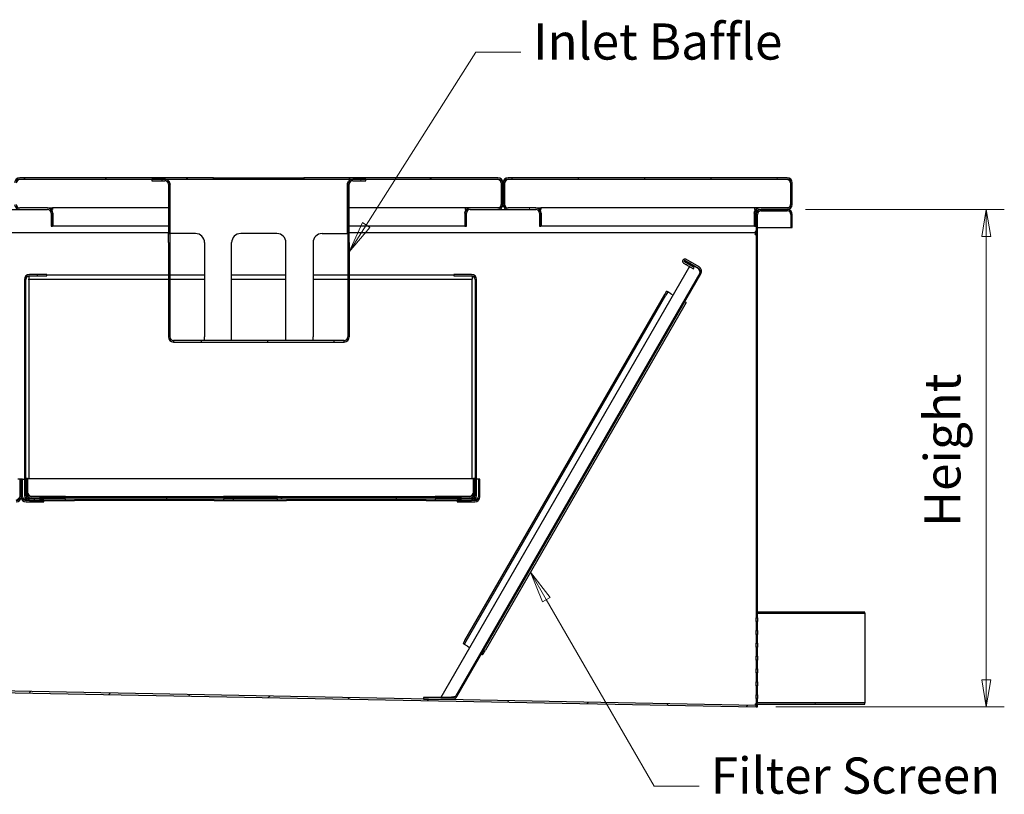
# Model space of a CAD drawing. Units: millimetres. Extents: x 12 to 151, y 5 to 184.
# Drawn here: x 39 to 94, y 48 to 90 of the extents above; entities that cross this region are included whole.
import ezdxf

# ---------------------------------------------------------------- set-up
doc = ezdxf.new("R2010")
doc.units = ezdxf.units.MM
for name, color, linetype, lineweight in [('Dimensions(DATA)', 7, 'Continuous', 18), ('Hatch', 179, 'Continuous', 9), ('Symbols(ISO)', 7, 'Continuous', 25), ('Visible Edges(DATA)', 7, 'Continuous', 25)]:
    doc.layers.add(name, color=color, linetype=linetype, lineweight=lineweight)
doc.styles.add('DATA layout', font='ARIAL.TTF')
pattern_1 = [(135.0002, (0, 0), (-2.24506, -2.24507), [])]
pattern_2 = [(120.0002, (0, 0), (-2.74963, -1.58751), [])]
pattern_3 = [(30, (0, 0), (-1.5875, 2.74963), [])]
pattern_4 = [(60, (0, 0), (-2.74963, 1.5875), [])]

# ---------------------------------------------------------------- blocks, each defined once
blk = doc.blocks.new('Leader Text5')
at = {"layer": 'Symbols(ISO)', "color": 7, "linetype": 'Continuous', "lineweight": 18}
for p, q in [((58.42, 79.132), (64.478, 88.687)), ((64.478, 88.687), (66.978, 88.687)), ((58.208, 79.266), (57.482, 77.655)), ((58.42, 79.132), (57.482, 77.655)), ((57.482, 77.655), (58.631, 78.999)), ((58.631, 78.999), (58.208, 79.266))]:
    blk.add_line(p, q, dxfattribs=at)
at = {"layer": 'Symbols(ISO)', "color": 7, "linetype": 'Continuous', "lineweight": 18, "flags": 128}
blk.add_lwpolyline([(58.208, 79.266), (57.482, 77.655)], dxfattribs=at)
at = {"layer": 'Symbols(ISO)', "color": 7}
blk.add_solid([(58.208, 79.266), (57.482, 77.655), (58.631, 78.999), (58.208, 79.266)], dxfattribs=at)
at = {"layer": 'Symbols(ISO)', "color": 250, "insert": (67.651, 87.654), "char_height": 2, "attachment_point": 7, "style": 'DATA layout'}
blk.add_mtext('Inlet Baffle', dxfattribs=at)
blk = doc.blocks.new('Leader Text6')
at = {"layer": 'Symbols(ISO)', "color": 7, "linetype": 'Continuous', "lineweight": 18}
for p, q in [((68.377, 58.421), (67.502, 59.937)), ((68.593, 58.546), (67.502, 59.937)), ((67.502, 59.937), (68.16, 58.296)), ((68.16, 58.296), (68.593, 58.546)), ((68.377, 58.421), (74.335, 48.1)), ((74.335, 48.1), (76.835, 48.1))]:
    blk.add_line(p, q, dxfattribs=at)
at = {"layer": 'Symbols(ISO)', "color": 7, "linetype": 'Continuous', "lineweight": 18, "flags": 128}
blk.add_lwpolyline([(68.593, 58.546), (67.502, 59.937)], dxfattribs=at)
at = {"layer": 'Symbols(ISO)', "color": 7}
blk.add_solid([(68.593, 58.546), (67.502, 59.937), (68.16, 58.296), (68.593, 58.546)], dxfattribs=at)
at = {"layer": 'Symbols(ISO)', "color": 250, "insert": (77.475, 47.066), "char_height": 2, "attachment_point": 7, "style": 'DATA layout'}
blk.add_mtext('Filter Screen', dxfattribs=at)

msp = doc.modelspace()

# ---------------------------------------------------------------- hatches: boundary and pattern name
at = {"layer": 'Hatch'}
h = msp.add_hatch(dxfattribs=at)
h.set_pattern_fill('ANSI31', color=256, scale=25.4, angle=90.0002, style=0)
h.set_pattern_definition(pattern_1)
edge = h.paths.add_edge_path()
edge.add_line((49.982, 81.664), (49.982, 81.744))
edge.add_line((49.982, 81.744), (39.262, 81.744))
edge.add_ellipse((39.262, 81.464), major_axis=(0, 0.28), ratio=1, start_angle=0, end_angle=90)
edge.add_line((38.982, 81.464), (38.982, 80.274))
edge.add_ellipse((39.262, 80.274), major_axis=(-0.28, 0), ratio=1, start_angle=0, end_angle=90)
edge.add_line((39.262, 79.994), (40.802, 79.994))
edge.add_ellipse((40.802, 79.794), major_axis=(0, 0.2), ratio=1, start_angle=270, end_angle=360, ccw=False)
edge.add_line((41.002, 79.794), (41.002, 79.074))
edge.add_line((41.002, 79.074), (41.082, 79.074))
edge.add_line((41.082, 79.074), (41.082, 79.794))
edge.add_ellipse((40.802, 79.794), major_axis=(0.28, 0), ratio=1, start_angle=0, end_angle=90)
edge.add_line((40.802, 80.074), (39.262, 80.074))
edge.add_ellipse((39.262, 80.274), major_axis=(0, -0.2), ratio=1, start_angle=270, end_angle=360, ccw=False)
edge.add_line((39.062, 80.274), (39.062, 81.464))
edge.add_ellipse((39.262, 81.464), major_axis=(-0.2, 0), ratio=1, start_angle=270, end_angle=360, ccw=False)
edge.add_line((39.262, 81.664), (46.562, 81.664))
edge.add_line((46.562, 81.664), (47.282, 81.664))
edge.add_line((47.282, 81.664), (49.982, 81.664))
edge = h.paths.add_edge_path()
edge.add_line((54.982, 81.744), (54.982, 81.664))
edge.add_line((54.982, 81.664), (57.682, 81.664))
edge.add_line((57.682, 81.664), (58.402, 81.664))
edge.add_line((58.402, 81.664), (65.702, 81.664))
edge.add_ellipse((65.702, 81.464), major_axis=(0, 0.2), ratio=1, start_angle=270, end_angle=360, ccw=False)
edge.add_line((65.902, 81.464), (65.902, 80.274))
edge.add_ellipse((65.702, 80.274), major_axis=(0.2, 0), ratio=1, start_angle=270, end_angle=360, ccw=False)
edge.add_line((65.702, 80.074), (64.162, 80.074))
edge.add_ellipse((64.162, 79.794), major_axis=(0, 0.28), ratio=1, start_angle=0, end_angle=90)
edge.add_line((63.882, 79.794), (63.882, 79.074))
edge.add_line((63.882, 79.074), (63.962, 79.074))
edge.add_line((63.962, 79.074), (63.962, 79.794))
edge.add_ellipse((64.162, 79.794), major_axis=(-0.2, 0), ratio=1, start_angle=270, end_angle=360, ccw=False)
edge.add_line((64.162, 79.994), (65.702, 79.994))
edge.add_ellipse((65.702, 80.274), major_axis=(0, -0.28), ratio=1, start_angle=0, end_angle=90)
edge.add_line((65.982, 80.274), (65.982, 81.464))
edge.add_ellipse((65.702, 81.464), major_axis=(0.28, 0), ratio=1, start_angle=0, end_angle=90)
edge.add_line((65.702, 81.744), (54.982, 81.744))
h = msp.add_hatch(dxfattribs=at)
h.set_pattern_fill('ANSI31', color=256, scale=25.4, angle=15, style=0)
h.set_pattern_definition(pattern_4)
edge = h.paths.add_edge_path()
edge.add_line((58.402, 81.584), (58.402, 81.664))
edge.add_line((58.402, 81.664), (57.682, 81.664))
edge.add_ellipse((57.682, 81.384), major_axis=(0, 0.28), ratio=1, start_angle=0, end_angle=90)
edge.add_line((57.402, 81.384), (57.402, 78.664))
edge.add_line((57.402, 78.664), (57.482, 78.664))
edge.add_line((57.482, 78.664), (57.482, 81.384))
edge.add_ellipse((57.682, 81.384), major_axis=(-0.2, 0), ratio=1, start_angle=270, end_angle=360, ccw=False)
edge.add_line((57.682, 81.584), (58.402, 81.584))
h.paths.add_polyline_path([(57.202, 72.664), (57.202, 72.744), (47.762, 72.744), (47.762, 72.664)])
edge = h.paths.add_edge_path()
edge.add_line((46.562, 81.664), (46.562, 81.584))
edge.add_line((46.562, 81.584), (47.282, 81.584))
edge.add_ellipse((47.282, 81.384), major_axis=(0, 0.2), ratio=1, start_angle=270, end_angle=360, ccw=False)
edge.add_line((47.482, 81.384), (47.482, 78.664))
edge.add_line((47.482, 78.664), (47.562, 78.664))
edge.add_line((47.562, 78.664), (47.562, 81.384))
edge.add_ellipse((47.282, 81.384), major_axis=(0.28, 0), ratio=1, start_angle=0, end_angle=90)
edge.add_line((47.282, 81.664), (46.562, 81.664))
h = msp.add_hatch(dxfattribs=at)
h.set_pattern_fill('ANSI31', color=256, scale=25.4, angle=75.0002, style=0)
h.set_pattern_definition(pattern_2)
edge = h.paths.add_edge_path()
edge.add_line((79.882, 79.794), (79.882, 79.074))
edge.add_line((79.882, 79.074), (79.962, 79.074))
edge.add_line((79.962, 79.074), (79.962, 79.794))
edge.add_ellipse((80.162, 79.794), major_axis=(-0.2, 0), ratio=1, start_angle=270, end_angle=360, ccw=False)
edge.add_line((80.162, 79.994), (80.262, 79.994))
edge.add_line((80.262, 79.994), (81.702, 79.994))
edge.add_ellipse((81.702, 80.274), major_axis=(0, -0.28), ratio=1, start_angle=0, end_angle=90)
edge.add_line((81.982, 80.274), (81.982, 81.464))
edge.add_ellipse((81.702, 81.464), major_axis=(0.28, 0), ratio=1, start_angle=0, end_angle=90)
edge.add_line((81.702, 81.744), (66.262, 81.744))
edge.add_ellipse((66.262, 81.464), major_axis=(0, 0.28), ratio=1, start_angle=0, end_angle=90)
edge.add_line((65.982, 81.464), (65.982, 80.274))
edge.add_ellipse((66.262, 80.274), major_axis=(-0.28, 0), ratio=1, start_angle=0, end_angle=90)
edge.add_line((66.262, 79.994), (67.802, 79.994))
edge.add_ellipse((67.802, 79.794), major_axis=(0, 0.2), ratio=1, start_angle=270, end_angle=360, ccw=False)
edge.add_line((68.002, 79.794), (68.002, 79.074))
edge.add_line((68.002, 79.074), (68.082, 79.074))
edge.add_line((68.082, 79.074), (68.082, 79.794))
edge.add_ellipse((67.802, 79.794), major_axis=(0.28, 0), ratio=1, start_angle=0, end_angle=90)
edge.add_line((67.802, 80.074), (66.262, 80.074))
edge.add_ellipse((66.262, 80.274), major_axis=(0, -0.2), ratio=1, start_angle=270, end_angle=360, ccw=False)
edge.add_line((66.062, 80.274), (66.062, 81.464))
edge.add_ellipse((66.262, 81.464), major_axis=(-0.2, 0), ratio=1, start_angle=270, end_angle=360, ccw=False)
edge.add_line((66.262, 81.664), (81.702, 81.664))
edge.add_ellipse((81.702, 81.464), major_axis=(0, 0.2), ratio=1, start_angle=270, end_angle=360, ccw=False)
edge.add_line((81.902, 81.464), (81.902, 80.274))
edge.add_ellipse((81.702, 80.274), major_axis=(0.2, 0), ratio=1, start_angle=270, end_angle=360, ccw=False)
edge.add_line((81.702, 80.074), (80.162, 80.074))
edge.add_ellipse((80.162, 79.794), major_axis=(0, 0.28), ratio=1, start_angle=0, end_angle=90)
h = msp.add_hatch(dxfattribs=at)
h.set_pattern_fill('ANSI31', color=256, scale=25.4, angle=90.0002, style=0)
h.set_pattern_definition(pattern_1)
h.paths.add_polyline_path([(80.062, 52.644), (79.982, 52.644), (79.982, 52.574), (79.982, 52.494), (80.062, 52.494)])
edge = h.paths.add_edge_path()
edge.add_line((81.982, 78.994), (81.982, 79.714))
edge.add_ellipse((81.702, 79.714), major_axis=(0.28, 0), ratio=1, start_angle=0, end_angle=90)
edge.add_line((81.702, 79.994), (80.262, 79.994))
edge.add_ellipse((80.262, 79.714), major_axis=(0, 0.28), ratio=1, start_angle=0, end_angle=90)
edge.add_line((79.982, 79.714), (79.982, 57.724))
edge.add_line((79.982, 57.724), (80.062, 57.724))
edge.add_line((80.062, 57.724), (80.062, 79.714))
edge.add_ellipse((80.262, 79.714), major_axis=(-0.2, 0), ratio=1, start_angle=270, end_angle=360, ccw=False)
edge.add_line((80.262, 79.914), (81.702, 79.914))
edge.add_ellipse((81.702, 79.714), major_axis=(0, 0.2), ratio=1, start_angle=270, end_angle=360, ccw=False)
edge.add_line((81.902, 79.714), (81.902, 78.994))
edge.add_line((81.902, 78.994), (81.982, 78.994))
h = msp.add_hatch(dxfattribs=at)
h.set_pattern_fill('ANSI31', color=256, scale=25.4, angle=-15, style=0)
h.set_pattern_definition(pattern_3)
edge = h.paths.add_edge_path()
edge.add_ellipse((63.198, 53.203), major_axis=(0.173, -0.1), ratio=1, start_angle=300, end_angle=360)
edge.add_line((63.371, 53.103), (76.862, 76.47))
edge.add_ellipse((76.689, 76.57), major_axis=(0.1, 0.173), ratio=1, start_angle=270, end_angle=360)
edge.add_line((76.789, 76.743), (76.053, 77.168))
edge.add_ellipse((76.033, 77.134), major_axis=(-0.02, -0.0346), ratio=1, start_angle=180, end_angle=360)
edge.add_line((76.013, 77.099), (76.559, 76.784))
edge.add_line((76.559, 76.784), (76.519, 76.715))
edge.add_line((76.519, 76.715), (75.973, 77.03))
edge.add_ellipse((76.033, 77.134), major_axis=(0.06, 0.104), ratio=1, start_angle=0, end_angle=180, ccw=False)
edge.add_line((76.093, 77.238), (76.829, 76.813))
edge.add_ellipse((76.689, 76.57), major_axis=(0.242, -0.14), ratio=1, start_angle=0, end_angle=90, ccw=False)
edge.add_line((76.932, 76.43), (63.44, 53.063))
edge.add_ellipse((63.198, 53.203), major_axis=(0, -0.28), ratio=1, start_angle=0, end_angle=60, ccw=False)
edge.add_line((63.198, 52.923), (61.592, 52.923))
edge.add_line((61.592, 52.923), (61.592, 53.003))
edge.add_line((61.592, 53.003), (63.198, 53.003))
h = msp.add_hatch(dxfattribs=at)
h.set_pattern_fill('ANSI31', color=256, scale=25.4, angle=75.0002, style=0)
h.set_pattern_definition(pattern_2)
edge = h.paths.add_edge_path()
edge.add_line((41.802, 63.904), (41.802, 63.984))
edge.add_line((41.802, 63.984), (40.352, 63.984))
edge.add_line((40.352, 63.984), (39.802, 63.984))
edge.add_ellipse((39.802, 64.184), major_axis=(0, -0.2), ratio=1, start_angle=270, end_angle=360, ccw=False)
edge.add_line((39.602, 64.184), (39.602, 76.124))
edge.add_ellipse((39.802, 76.124), major_axis=(-0.2, 0), ratio=1, start_angle=270, end_angle=360, ccw=False)
edge.add_line((39.802, 76.324), (40.772, 76.324))
edge.add_line((40.772, 76.324), (40.772, 76.404))
edge.add_line((40.772, 76.404), (39.802, 76.404))
edge.add_ellipse((39.802, 76.124), major_axis=(0, 0.28), ratio=1, start_angle=0, end_angle=90)
edge.add_line((39.522, 76.124), (39.522, 64.184))
edge.add_ellipse((39.802, 64.184), major_axis=(-0.28, 0), ratio=1, start_angle=0, end_angle=90)
edge.add_line((39.802, 63.904), (40.592, 63.904))
edge.add_line((40.592, 63.904), (41.802, 63.904))
h.paths.add_polyline_path([(53.522, 63.904), (53.522, 63.984), (50.522, 63.984), (50.522, 63.904)])
edge = h.paths.add_edge_path()
edge.add_line((62.242, 63.984), (62.242, 63.904))
edge.add_line((62.242, 63.904), (63.452, 63.904))
edge.add_line((63.452, 63.904), (64.242, 63.904))
edge.add_ellipse((64.242, 64.184), major_axis=(0, -0.28), ratio=1, start_angle=0, end_angle=90)
edge.add_line((64.522, 64.184), (64.522, 76.124))
edge.add_ellipse((64.242, 76.124), major_axis=(0.28, 0), ratio=1, start_angle=0, end_angle=90)
edge.add_line((64.242, 76.404), (63.272, 76.404))
edge.add_line((63.272, 76.404), (63.272, 76.324))
edge.add_line((63.272, 76.324), (64.242, 76.324))
edge.add_ellipse((64.242, 76.124), major_axis=(0, 0.2), ratio=1, start_angle=270, end_angle=360, ccw=False)
edge.add_line((64.442, 76.124), (64.442, 64.184))
edge.add_ellipse((64.242, 64.184), major_axis=(0.2, 0), ratio=1, start_angle=270, end_angle=360, ccw=False)
edge.add_line((64.242, 63.984), (63.692, 63.984))
edge.add_line((63.692, 63.984), (62.242, 63.984))
h = msp.add_hatch(dxfattribs=at)
h.set_pattern_fill('ANSI31', color=256, scale=25.4, angle=90.0002, style=0)
h.set_pattern_definition(pattern_1)
edge = h.paths.add_edge_path()
edge.add_ellipse((39.062, 64.104), major_axis=(0, -0.28), ratio=1, start_angle=0, end_angle=90)
edge.add_line((39.342, 64.104), (39.342, 65.074))
edge.add_line((39.342, 65.074), (39.262, 65.074))
edge.add_line((39.262, 65.074), (39.262, 64.104))
edge.add_ellipse((39.062, 64.104), major_axis=(0.2, 0), ratio=1, start_angle=270, end_angle=360, ccw=False)
edge.add_line((39.062, 63.904), (38.882, 63.904))
edge.add_line((38.882, 63.904), (38.092, 63.904))
edge.add_line((38.092, 63.904), (38.092, 63.824))
edge.add_line((38.092, 63.824), (39.062, 63.824))
h = msp.add_hatch(dxfattribs=at)
h.set_pattern_fill('ANSI31', color=256, scale=25.4, angle=15, style=0)
h.set_pattern_definition(pattern_4)
edge = h.paths.add_edge_path()
edge.add_ellipse((39.622, 64.104), major_axis=(-0.28, 0), ratio=1, start_angle=0, end_angle=90)
edge.add_line((39.622, 63.824), (40.592, 63.824))
edge.add_line((40.592, 63.824), (40.592, 63.904))
edge.add_line((40.592, 63.904), (39.802, 63.904))
edge.add_line((39.802, 63.904), (39.622, 63.904))
edge.add_ellipse((39.622, 64.104), major_axis=(0, -0.2), ratio=1, start_angle=270, end_angle=360, ccw=False)
edge.add_line((39.422, 64.104), (39.422, 65.074))
edge.add_line((39.422, 65.074), (39.342, 65.074))
edge.add_line((39.342, 65.074), (39.342, 64.104))
h = msp.add_hatch(dxfattribs=at)
h.set_pattern_fill('ANSI31', color=256, scale=25.4, angle=105.0002, style=0)
h.set_pattern_definition([(150.0002, (0, 0), (-1.58749, -2.74964), [])])
h.paths.add_polyline_path([(50.522, 64.124), (50.522, 64.064), (50.522, 64.044), (53.522, 64.044), (53.522, 64.064), (53.522, 64.124)])
edge = h.paths.add_edge_path()
edge.add_line((39.615, 65.124), (39.615, 64.324))
edge.add_ellipse((39.895, 64.324), major_axis=(-0.28, 0), ratio=1, start_angle=0, end_angle=90)
edge.add_line((39.895, 64.044), (40.352, 64.044))
edge.add_line((40.352, 64.044), (41.802, 64.044))
edge.add_line((41.802, 64.044), (41.802, 64.064))
edge.add_line((41.802, 64.064), (41.802, 64.124))
edge.add_line((41.802, 64.124), (39.895, 64.124))
edge.add_ellipse((39.895, 64.324), major_axis=(0, -0.2), ratio=1, start_angle=270, end_angle=360, ccw=False)
edge.add_line((39.695, 64.324), (39.695, 65.124))
edge.add_line((39.695, 65.124), (39.615, 65.124))
edge = h.paths.add_edge_path()
edge.add_line((64.43, 64.324), (64.43, 65.124))
edge.add_line((64.43, 65.124), (64.35, 65.124))
edge.add_line((64.35, 65.124), (64.35, 64.324))
edge.add_ellipse((64.15, 64.324), major_axis=(0.2, 0), ratio=1, start_angle=270, end_angle=360, ccw=False)
edge.add_line((64.15, 64.124), (62.242, 64.124))
edge.add_line((62.242, 64.124), (62.242, 64.064))
edge.add_line((62.242, 64.064), (62.242, 64.044))
edge.add_line((62.242, 64.044), (63.692, 64.044))
edge.add_line((63.692, 64.044), (64.15, 64.044))
edge.add_ellipse((64.15, 64.324), major_axis=(0, -0.28), ratio=1, start_angle=0, end_angle=90)
h = msp.add_hatch(dxfattribs=at)
h.set_pattern_fill('ANSI31', color=256, scale=25.4, angle=75.0002, style=0)
h.set_pattern_definition(pattern_2)
edge = h.paths.add_edge_path()
edge.add_ellipse((64.422, 64.104), major_axis=(0, -0.28), ratio=1, start_angle=0, end_angle=90)
edge.add_line((64.702, 64.104), (64.702, 65.074))
edge.add_line((64.702, 65.074), (64.622, 65.074))
edge.add_line((64.622, 65.074), (64.622, 64.104))
edge.add_ellipse((64.422, 64.104), major_axis=(0.2, 0), ratio=1, start_angle=270, end_angle=360, ccw=False)
edge.add_line((64.422, 63.904), (64.242, 63.904))
edge.add_line((64.242, 63.904), (63.452, 63.904))
edge.add_line((63.452, 63.904), (63.452, 63.824))
edge.add_line((63.452, 63.824), (64.422, 63.824))
h = msp.add_hatch(dxfattribs=at)
h.set_pattern_fill('ANSI31', color=256, scale=25.4, angle=-15, style=0)
h.set_pattern_definition(pattern_3)
h.paths.add_polyline_path([(40.352, 64.064), (40.352, 64.044), (40.352, 63.984), (41.802, 63.984), (50.522, 63.984), (53.522, 63.984), (62.242, 63.984), (63.692, 63.984), (63.692, 64.044), (63.692, 64.064), (62.242, 64.064), (53.522, 64.064), (50.522, 64.064), (41.802, 64.064)])
h = msp.add_hatch(dxfattribs=at)
h.set_pattern_fill('ANSI31', color=256, scale=25.4, angle=75.0002, style=0)
h.set_pattern_definition(pattern_2)
h.paths.add_polyline_path([(79.982, 52.644), (80.062, 52.644), (85.982, 52.644), (85.982, 52.704), (80.062, 52.704), (79.982, 52.704)])
h.paths.add_polyline_path([(85.982, 57.724), (80.062, 57.724), (79.982, 57.724), (79.982, 57.664), (80.062, 57.664), (85.982, 57.664)])
h = msp.add_hatch(dxfattribs=at)
h.set_pattern_fill('ANSI31', color=256, scale=25.4, angle=-15, style=0)
h.set_pattern_definition(pattern_3)
h.paths.add_polyline_path([(79.982, 57.419), (80.062, 57.419), (80.062, 57.664), (79.982, 57.664)])
h.paths.add_polyline_path([(80.062, 52.95), (79.982, 52.95), (79.982, 52.704), (80.062, 52.704)])
h.paths.add_polyline_path([(79.982, 56.713), (80.062, 56.713), (80.062, 57.209), (79.982, 57.209)])
h.paths.add_polyline_path([(80.062, 53.655), (79.982, 53.655), (79.982, 53.16), (80.062, 53.16)])
h.paths.add_polyline_path([(79.982, 56.006), (80.062, 56.006), (80.062, 56.495), (79.982, 56.495)])
h.paths.add_polyline_path([(80.062, 54.363), (79.982, 54.363), (79.982, 53.874), (80.062, 53.874)])
h.paths.add_polyline_path([(80.062, 55.072), (79.982, 55.072), (79.982, 54.586), (80.062, 54.586)])
h.paths.add_polyline_path([(79.982, 55.297), (80.062, 55.297), (80.062, 55.782), (79.982, 55.782)])
h = msp.add_hatch(dxfattribs=at)
h.set_pattern_fill('ANSI31', color=256, scale=25.4, style=0)
h.set_pattern_definition([(45, (0, 0), (-2.24506, 2.24506), [])])
h.paths.add_polyline_path([(79.982, 52.494), (79.982, 52.574), (61.592, 52.923), (13.982, 53.824), (13.982, 53.744), (14.117, 53.742), (15.117, 53.723)])

# ---------------------------------------------------------------- linework, layer by layer
at = {"layer": 'Dimensions(DATA)', "color": 250, "linetype": 'Continuous', "lineweight": 18}
for p, q in [((82.702, 79.994), (93.702, 79.994)), ((92.702, 79.994), (92.452, 78.494)), ((92.702, 78.494), (92.702, 79.994)), ((92.952, 78.494), (92.702, 79.994)), ((92.452, 78.494), (92.952, 78.494)), ((92.702, 53.994), (92.702, 78.494)), ((92.452, 53.994), (92.702, 52.494)), ((92.952, 53.994), (92.452, 53.994)), ((92.702, 53.994), (92.702, 52.494)), ((92.702, 52.494), (92.952, 53.994)), ((81.062, 52.494), (93.702, 52.494))]:
    msp.add_line(p, q, dxfattribs=at)
at = {"layer": 'Dimensions(DATA)', "color": 250, "linetype": 'Continuous', "lineweight": 18, "flags": 128}
for points in [[(92.952, 78.494), (92.702, 79.994)], [(92.452, 53.994), (92.702, 52.494)]]:
    msp.add_lwpolyline(points, dxfattribs=at)
at = {"layer": 'Dimensions(DATA)', "color": 250}
for points in [[(92.952, 78.494), (92.702, 79.994), (92.452, 78.494), (92.952, 78.494)], [(92.452, 53.994), (92.702, 52.494), (92.952, 53.994), (92.452, 53.994)]]:
    msp.add_solid(points, dxfattribs=at)
at = {"layer": 'Visible Edges(DATA)'}
for p, q in [((49.982, 81.744), (39.262, 81.744)), ((39.262, 81.664), (49.982, 81.664)), ((46.562, 81.664), (46.562, 81.584)), ((47.282, 81.664), (46.562, 81.664)), ((47.291, 81.664), (47.291, 81.664)), ((49.982, 81.664), (49.982, 81.744)), ((49.982, 81.744), (54.982, 81.744)), ((49.982, 81.664), (54.982, 81.664)), ((54.982, 81.744), (54.982, 81.664)), ((65.702, 81.744), (54.982, 81.744)), ((54.982, 81.664), (65.702, 81.664)), ((57.674, 81.664), (57.674, 81.664)), ((58.402, 81.664), (57.682, 81.664)), ((58.402, 81.584), (58.402, 81.664)), ((81.702, 81.744), (66.262, 81.744)), ((66.262, 81.664), (81.702, 81.664)), ((46.562, 81.584), (47.282, 81.584)), ((47.482, 81.384), (47.482, 78.664)), ((47.562, 78.664), (47.562, 81.384)), ((47.58, 78.664), (47.58, 81.384)), ((57.385, 78.664), (57.385, 81.384)), ((57.402, 81.384), (57.402, 78.664)), ((57.482, 78.664), (57.482, 81.384)), ((57.682, 81.584), (58.402, 81.584)), ((65.89, 81.464), (65.89, 80.274)), ((65.902, 81.464), (65.902, 80.274)), ((65.982, 80.274), (65.982, 81.464)), ((65.982, 81.464), (65.982, 80.274)), ((66.062, 80.274), (66.062, 81.464)), ((66.075, 81.464), (66.075, 80.274)), ((81.89, 81.464), (81.89, 80.274)), ((81.902, 81.464), (81.902, 80.274)), ((81.982, 80.274), (81.982, 81.464)), ((40.802, 80.074), (39.262, 80.074)), ((40.802, 80.074), (41.07, 80.074)), ((41.07, 80.074), (41.07, 79.994)), ((47.482, 80.074), (41.07, 80.074)), ((47.58, 80.074), (47.562, 80.074)), ((57.402, 80.074), (57.385, 80.074)), ((63.895, 80.074), (57.482, 80.074)), ((64.162, 80.074), (63.895, 80.074)), ((63.895, 80.074), (63.895, 79.994)), ((65.702, 80.074), (64.162, 80.074)), ((67.802, 80.074), (66.262, 80.074)), ((67.802, 80.074), (68.07, 80.074)), ((68.07, 80.074), (68.07, 79.994)), ((79.895, 80.074), (68.07, 80.074)), ((80.162, 80.074), (79.895, 80.074)), ((79.895, 80.074), (79.895, 79.994)), ((81.702, 80.074), (80.162, 80.074)), ((38.702, 79.994), (39.262, 79.994)), ((39.262, 79.994), (40.802, 79.994)), ((41.07, 79.994), (40.998, 79.994)), ((41.002, 79.794), (41.002, 79.074)), ((41.082, 79.074), (41.082, 79.794)), ((41.091, 79.794), (41.091, 79.074)), ((63.874, 79.794), (63.874, 79.074)), ((63.882, 79.794), (63.882, 79.074)), ((63.895, 79.994), (63.967, 79.994)), ((63.962, 79.074), (63.962, 79.794)), ((64.162, 79.994), (65.702, 79.994)), ((65.702, 79.994), (66.262, 79.994)), ((66.262, 79.994), (67.802, 79.994)), ((68.07, 79.994), (67.998, 79.994)), ((68.002, 79.794), (68.002, 79.074)), ((68.082, 79.074), (68.082, 79.794)), ((68.091, 79.794), (68.091, 79.074)), ((79.874, 79.794), (79.874, 79.074)), ((79.882, 79.794), (79.882, 79.074)), ((79.895, 79.994), (79.967, 79.994)), ((79.962, 79.074), (79.962, 79.794)), ((79.982, 79.881), (79.982, 79.714)), ((79.982, 79.714), (79.982, 57.724)), ((80.062, 79.914), (80.002, 79.914)), ((80.062, 79.967), (80.062, 79.914)), ((80.067, 79.914), (80.062, 79.914)), ((80.062, 57.724), (80.062, 79.714)), ((80.162, 79.994), (81.702, 79.994)), ((81.702, 79.994), (80.262, 79.994)), ((80.262, 79.914), (81.702, 79.914)), ((81.902, 79.714), (81.902, 78.994)), ((81.982, 78.994), (81.982, 79.714)), ((41.002, 79.074), (41.082, 79.074)), ((47.482, 79.074), (41.091, 79.074)), ((47.58, 79.074), (47.562, 79.074)), ((57.402, 79.074), (57.385, 79.074)), ((63.874, 79.074), (57.482, 79.074)), ((63.882, 79.074), (63.962, 79.074)), ((68.002, 79.074), (68.082, 79.074)), ((79.874, 79.074), (68.091, 79.074)), ((79.882, 79.074), (79.962, 79.074)), ((80.062, 78.994), (81.902, 78.994)), ((81.902, 78.994), (81.982, 78.994)), ((47.482, 78.704), (30.482, 78.704)), ((47.482, 78.664), (47.562, 78.664)), ((47.482, 78.164), (47.482, 78.664)), ((47.58, 78.704), (47.562, 78.704)), ((47.562, 78.664), (47.562, 78.164)), ((48.982, 78.664), (47.58, 78.664)), ((53.482, 78.664), (51.482, 78.664)), ((55.982, 78.664), (57.385, 78.664)), ((57.402, 78.704), (57.385, 78.704)), ((57.402, 78.664), (57.482, 78.664)), ((57.402, 78.664), (57.402, 78.164)), ((79.982, 78.704), (57.482, 78.704)), ((57.482, 78.164), (57.482, 78.664)), ((79.982, 78.782), (79.932, 78.782)), ((79.932, 78.782), (79.932, 78.746)), ((79.932, 78.746), (79.982, 78.746)), ((79.932, 78.604), (79.932, 78.639)), ((79.982, 78.639), (79.932, 78.639)), ((79.932, 78.604), (79.982, 78.604)), ((47.482, 78.164), (47.482, 72.944)), ((47.562, 78.164), (47.562, 72.944)), ((49.482, 78.164), (49.482, 72.944)), ((50.982, 72.944), (50.982, 78.164)), ((53.982, 72.944), (53.982, 78.164)), ((55.482, 78.164), (55.482, 72.944)), ((57.402, 78.164), (57.402, 72.944)), ((57.482, 78.164), (57.482, 72.944)), ((76.302, 76.84), (62.547, 53.015)), ((75.973, 77.03), (76.519, 76.715)), ((76.559, 76.784), (76.013, 77.099)), ((76.053, 77.168), (76.789, 76.743)), ((76.829, 76.813), (76.093, 77.238)), ((76.376, 76.967), (76.342, 76.909)), ((76.783, 76.732), (76.376, 76.967)), ((76.519, 76.715), (76.559, 76.784)), ((39.772, 76.322), (39.772, 76.144)), ((40.772, 76.404), (39.802, 76.404)), ((39.802, 76.324), (40.772, 76.324)), ((40.772, 76.324), (40.772, 76.404)), ((40.772, 76.384), (47.482, 76.384)), ((47.562, 76.384), (49.482, 76.384)), ((50.982, 76.384), (53.982, 76.384)), ((55.482, 76.384), (57.402, 76.384)), ((57.482, 76.384), (63.272, 76.384)), ((64.242, 76.404), (63.272, 76.404)), ((63.272, 76.404), (63.272, 76.324)), ((63.272, 76.324), (64.242, 76.324)), ((76.862, 76.47), (63.371, 53.103)), ((63.44, 53.063), (76.932, 76.43)), ((64.272, 76.322), (64.272, 76.144)), ((39.522, 76.124), (39.522, 64.184)), ((39.602, 64.184), (39.602, 76.124)), ((39.772, 76.144), (47.482, 76.144)), ((39.772, 76.104), (39.772, 76.144)), ((39.772, 76.104), (39.772, 65.124)), ((47.562, 76.144), (49.482, 76.144)), ((50.982, 76.144), (53.982, 76.144)), ((55.482, 76.144), (57.402, 76.144)), ((57.482, 76.144), (64.272, 76.144)), ((64.272, 76.104), (64.272, 76.144)), ((64.272, 65.124), (64.272, 76.104)), ((64.442, 76.124), (64.442, 64.184)), ((64.522, 64.184), (64.522, 76.124)), ((63.877, 56.159), (74.927, 75.298)), ((63.947, 56.119), (74.997, 75.258)), ((74.927, 75.298), (75.027, 75.472)), ((75.097, 75.432), (74.997, 75.258)), ((75.097, 75.432), (75.027, 75.472)), ((75.27, 75.332), (75.097, 75.432)), ((75.27, 75.332), (75.391, 75.262)), ((75.96, 74.587), (65.01, 55.621)), ((76.11, 74.847), (75.96, 74.587)), ((76.11, 74.847), (76.041, 74.887)), ((57.202, 72.744), (47.762, 72.744)), ((47.762, 72.744), (47.762, 72.664)), ((47.762, 72.664), (57.202, 72.664)), ((49.482, 72.744), (49.482, 72.944)), ((50.982, 72.744), (50.982, 72.944)), ((53.982, 72.744), (53.982, 72.944)), ((55.482, 72.744), (55.482, 72.944)), ((57.202, 72.664), (57.202, 72.744)), ((39.262, 65.074), (39.162, 65.074)), ((39.342, 65.074), (39.262, 65.074)), ((39.262, 65.074), (39.262, 64.104)), ((39.422, 65.074), (39.342, 65.074)), ((39.342, 65.074), (39.342, 64.104)), ((39.342, 64.104), (39.342, 65.074)), ((39.422, 64.104), (39.422, 65.074)), ((39.422, 65.074), (39.522, 65.074)), ((39.615, 65.124), (39.615, 64.324)), ((39.695, 65.124), (39.615, 65.124)), ((39.695, 64.324), (39.695, 65.124)), ((39.7, 65.124), (39.7, 64.324)), ((39.7, 65.124), (64.345, 65.124)), ((64.345, 64.324), (64.345, 65.124)), ((64.43, 65.124), (64.35, 65.124)), ((64.35, 65.124), (64.35, 64.324)), ((64.43, 64.324), (64.43, 65.124)), ((64.622, 65.074), (64.522, 65.074)), ((64.702, 65.074), (64.622, 65.074)), ((64.622, 65.074), (64.622, 64.104)), ((64.702, 64.104), (64.702, 65.074)), ((39.602, 64.188), (39.651, 64.188)), ((39.622, 63.917), (39.72, 63.917)), ((40.592, 63.904), (39.622, 63.904)), ((39.622, 63.824), (40.592, 63.824)), ((39.749, 64.188), (39.763, 64.188)), ((41.802, 63.984), (39.802, 63.984)), ((39.802, 63.904), (41.802, 63.904)), ((41.802, 64.124), (39.895, 64.124)), ((39.895, 64.044), (41.802, 64.044)), ((40.352, 64.064), (40.352, 63.984)), ((63.692, 64.064), (40.352, 64.064)), ((40.352, 63.984), (63.692, 63.984)), ((40.592, 63.824), (40.592, 63.904)), ((41.802, 64.044), (41.802, 64.124)), ((41.802, 64.124), (42.302, 64.124)), ((41.802, 63.904), (41.802, 63.984)), ((41.802, 63.904), (42.302, 63.904)), ((42.302, 64.124), (50.022, 64.124)), ((50.022, 63.904), (42.302, 63.904)), ((50.022, 64.124), (50.522, 64.124)), ((50.022, 63.904), (50.522, 63.904)), ((50.522, 64.124), (50.522, 64.044)), ((53.522, 64.124), (50.522, 64.124)), ((50.522, 64.044), (53.522, 64.044)), ((53.522, 63.984), (50.522, 63.984)), ((50.522, 63.984), (50.522, 63.904)), ((50.522, 63.904), (53.522, 63.904)), ((53.522, 64.044), (53.522, 64.124)), ((53.522, 64.124), (54.022, 64.124)), ((53.522, 63.904), (53.522, 63.984)), ((53.522, 63.904), (54.022, 63.904)), ((54.022, 64.124), (61.742, 64.124)), ((61.742, 63.904), (54.022, 63.904)), ((61.742, 64.124), (62.242, 64.124)), ((61.742, 63.904), (62.242, 63.904)), ((64.15, 64.124), (62.242, 64.124)), ((62.242, 64.124), (62.242, 64.044)), ((62.242, 64.044), (64.15, 64.044)), ((62.242, 63.984), (62.242, 63.904)), ((64.242, 63.984), (62.242, 63.984)), ((62.242, 63.904), (64.242, 63.904)), ((64.422, 63.904), (63.452, 63.904)), ((63.452, 63.904), (63.452, 63.824)), ((63.452, 63.824), (64.422, 63.824)), ((63.692, 63.984), (63.692, 64.064)), ((64.282, 64.188), (64.296, 64.188)), ((64.422, 63.917), (64.325, 63.917)), ((64.394, 64.188), (64.442, 64.188)), ((79.982, 57.724), (80.062, 57.724)), ((85.982, 57.724), (79.982, 57.724)), ((79.982, 57.724), (79.982, 57.664)), ((85.982, 57.664), (85.982, 57.724)), ((79.982, 57.664), (85.982, 57.664)), ((80.062, 57.664), (79.982, 57.664)), ((79.982, 57.664), (79.982, 57.419)), ((79.982, 57.419), (80.062, 57.419)), ((79.982, 57.209), (79.982, 57.419)), ((80.062, 57.209), (79.982, 57.209)), ((79.982, 57.209), (79.982, 56.713)), ((80.062, 57.419), (80.062, 57.664)), ((80.062, 57.419), (80.062, 57.209)), ((80.062, 56.713), (80.062, 57.209)), ((85.982, 57.664), (85.982, 52.704)), ((79.982, 56.713), (80.062, 56.713)), ((79.982, 56.495), (79.982, 56.713)), ((80.062, 56.713), (80.062, 56.495)), ((63.877, 56.159), (63.777, 55.986)), ((63.847, 55.946), (63.947, 56.119)), ((80.062, 56.495), (79.982, 56.495)), ((79.982, 56.495), (79.982, 56.006)), ((80.062, 56.006), (80.062, 56.495)), ((63.847, 55.946), (63.777, 55.986)), ((64.02, 55.846), (63.847, 55.946)), ((64.02, 55.846), (64.141, 55.776)), ((64.86, 55.361), (65.01, 55.621)), ((79.982, 56.006), (80.062, 56.006)), ((79.982, 55.782), (79.982, 56.006)), ((80.062, 55.782), (79.982, 55.782)), ((79.982, 55.782), (79.982, 55.297)), ((80.062, 56.006), (80.062, 55.782)), ((80.062, 55.297), (80.062, 55.782)), ((64.86, 55.361), (64.791, 55.401)), ((79.982, 55.297), (80.062, 55.297)), ((79.982, 55.072), (79.982, 55.297)), ((80.062, 55.072), (79.982, 55.072)), ((79.982, 55.072), (79.982, 54.586)), ((80.062, 55.297), (80.062, 55.072)), ((80.062, 54.586), (80.062, 55.072)), ((79.982, 54.586), (80.062, 54.586)), ((79.982, 54.363), (79.982, 54.586)), ((80.062, 54.586), (80.062, 54.363)), ((80.062, 54.363), (79.982, 54.363)), ((79.982, 54.363), (79.982, 53.874)), ((80.062, 53.874), (80.062, 54.363)), ((79.982, 52.574), (13.982, 53.824)), ((13.982, 53.744), (79.982, 52.494)), ((79.982, 53.874), (80.062, 53.874)), ((79.982, 53.655), (79.982, 53.874)), ((80.062, 53.655), (79.982, 53.655)), ((79.982, 53.655), (79.982, 53.16)), ((80.062, 53.874), (80.062, 53.655)), ((80.062, 53.16), (80.062, 53.655)), ((63.198, 53.003), (61.592, 53.003)), ((61.592, 53.003), (61.592, 52.923)), ((61.592, 52.923), (63.198, 52.923)), ((62.547, 53.015), (63.09, 53.015)), ((79.982, 53.16), (80.062, 53.16)), ((79.982, 52.95), (79.982, 53.16)), ((80.062, 52.95), (79.982, 52.95)), ((79.982, 52.95), (79.982, 52.704)), ((80.062, 53.16), (80.062, 52.95)), ((80.062, 52.704), (80.062, 52.95)), ((79.932, 52.652), (79.932, 52.617)), ((85.982, 52.704), (79.982, 52.704)), ((79.982, 52.704), (79.982, 52.644)), ((79.982, 52.704), (80.062, 52.704)), ((80.062, 52.644), (79.982, 52.644)), ((79.982, 52.644), (79.982, 52.494)), ((79.982, 52.644), (85.982, 52.644)), ((79.982, 52.494), (79.982, 52.574)), ((79.982, 52.494), (80.062, 52.494)), ((80.062, 52.494), (80.062, 52.644)), ((85.982, 52.644), (85.982, 52.704))]:
    msp.add_line(p, q, dxfattribs=at)
for centre, radius, start, end in [((39.262, 81.464), 0.28, 90, 180), ((39.262, 81.464), 0.2, 90, 180), ((47.282, 81.384), 0.28, 0, 90), ((57.682, 81.384), 0.28, 90, 180), ((65.702, 81.464), 0.28, 0, 90), ((65.702, 81.464), 0.2, 0, 90), ((66.262, 81.464), 0.28, 90, 180), ((66.262, 81.464), 0.2, 90, 180), ((81.702, 81.464), 0.28, 0, 90), ((81.702, 81.464), 0.2, 0, 90), ((47.282, 81.384), 0.2, 0, 90), ((57.682, 81.384), 0.2, 90, 180), ((39.262, 80.274), 0.28, 180, 270), ((39.262, 80.274), 0.2, 180, 270), ((40.802, 79.794), 0.28, 0, 90), ((64.162, 79.794), 0.28, 90, 180), ((65.702, 80.274), 0.2, 270, 0), ((65.702, 80.274), 0.28, 270, 0), ((66.262, 80.274), 0.28, 180, 270), ((66.262, 80.274), 0.2, 180, 270), ((67.802, 79.794), 0.28, 0, 90), ((80.162, 79.794), 0.28, 90, 180), ((81.702, 80.274), 0.28, 270, 0), ((81.702, 80.274), 0.2, 270, 0), ((40.802, 79.794), 0.2, 0, 90), ((40.811, 79.794), 0.28, 0, 45.5847), ((64.154, 79.794), 0.28, 134.4153, 180), ((64.162, 79.794), 0.2, 90, 180), ((67.802, 79.794), 0.2, 0, 90), ((67.811, 79.794), 0.28, 0, 45.5847), ((80.154, 79.794), 0.28, 134.4153, 180), ((80.162, 79.794), 0.2, 90, 180), ((80.262, 79.714), 0.28, 90, 180), ((80.262, 79.714), 0.2, 90, 180), ((81.702, 79.714), 0.28, 0, 90), ((81.702, 79.714), 0.2, 0, 90), ((48.982, 78.164), 0.5, 0, 90), ((51.482, 78.164), 0.5, 90, 180), ((53.482, 78.164), 0.5, 0, 90), ((55.982, 78.164), 0.5, 90, 180), ((76.033, 77.134), 0.12, 60, 240), ((76.033, 77.134), 0.04, 60, 240), ((76.689, 76.57), 0.28, 330, 60), ((39.802, 76.124), 0.28, 90, 180), ((39.802, 76.124), 0.2, 90, 180), ((64.242, 76.124), 0.28, 0, 90), ((64.242, 76.124), 0.2, 0, 90), ((76.689, 76.57), 0.2, 330, 60), ((47.762, 72.944), 0.28, 180, 270), ((47.762, 72.944), 0.2, 180, 270), ((57.202, 72.944), 0.2, 270, 0), ((57.202, 72.944), 0.28, 270, 0), ((39.895, 64.324), 0.28, 180, 270), ((39.895, 64.324), 0.2, 180, 270), ((64.15, 64.324), 0.2, 270, 0), ((64.15, 64.324), 0.28, 270, 0), ((39.062, 64.104), 0.28, 270, 0), ((39.062, 64.104), 0.2, 270, 0), ((39.622, 64.104), 0.28, 180, 270), ((39.622, 64.104), 0.2, 180, 270), ((39.802, 64.184), 0.28, 180, 270), ((39.802, 64.184), 0.2, 180, 270), ((64.242, 64.184), 0.28, 270, 0), ((64.242, 64.184), 0.2, 270, 0), ((64.422, 64.104), 0.28, 270, 0), ((64.422, 64.104), 0.2, 270, 0), ((63.198, 53.203), 0.2, 270, 330), ((63.198, 53.203), 0.28, 270, 330)]:
    msp.add_arc(centre, radius, start, end, dxfattribs=at)
for centre, start_param, end_param in [((78.118, 52.81), 4.834294, 4.837667), ((81.851, 52.739), 4.583659, 4.587034)]:
    msp.add_ellipse(centre, major_axis=(14.935, -0.141), ratio=0.009469, start_param=start_param, end_param=end_param, dxfattribs=at)
for points, knots in [([(39.262, 81.664), (39.239, 81.664), (39.216, 81.652), (39.184, 81.623), (39.177, 81.615), (39.153, 81.587), (39.137, 81.565), (39.106, 81.517), (39.091, 81.49), (39.075, 81.464)], [0, 0, 0, 0, 0.375, 0.375, 0.5, 0.5, 0.75, 0.75, 1, 1, 1, 1]), ([(47.58, 81.384), (47.58, 81.436), (47.568, 81.48), (47.531, 81.55), (47.504, 81.578), (47.445, 81.621), (47.412, 81.636), (47.348, 81.658), (47.317, 81.664), (47.291, 81.664)], [0, 0, 0, 0, 0.25, 0.25, 0.5, 0.5, 0.75, 0.75, 1, 1, 1, 1]), ([(57.385, 81.384), (57.385, 81.436), (57.397, 81.48), (57.434, 81.55), (57.461, 81.578), (57.52, 81.621), (57.553, 81.636), (57.617, 81.658), (57.648, 81.664), (57.674, 81.664)], [0, 0, 0, 0, 0.25, 0.25, 0.5, 0.5, 0.75, 0.75, 1, 1, 1, 1]), ([(65.702, 81.664), (65.726, 81.664), (65.749, 81.652), (65.781, 81.623), (65.788, 81.615), (65.812, 81.587), (65.827, 81.565), (65.859, 81.517), (65.874, 81.49), (65.89, 81.464)], [0, 0, 0, 0, 0.375, 0.375, 0.5, 0.5, 0.75, 0.75, 1, 1, 1, 1]), ([(66.262, 81.664), (66.239, 81.664), (66.216, 81.652), (66.184, 81.623), (66.177, 81.615), (66.153, 81.587), (66.137, 81.565), (66.106, 81.517), (66.091, 81.49), (66.075, 81.464)], [0, 0, 0, 0, 0.375, 0.375, 0.5, 0.5, 0.75, 0.75, 1, 1, 1, 1]), ([(81.702, 81.664), (81.726, 81.664), (81.749, 81.652), (81.781, 81.623), (81.788, 81.615), (81.812, 81.587), (81.827, 81.565), (81.859, 81.517), (81.874, 81.49), (81.89, 81.464)], [0, 0, 0, 0, 0.375, 0.375, 0.5, 0.5, 0.75, 0.75, 1, 1, 1, 1]), ([(47.544, 81.485), (47.546, 81.482), (47.548, 81.48), (47.568, 81.452), (47.58, 81.421), (47.58, 81.384)], [-0.2741066, -0.2741066, -0.2741066, -0.2741066, -0.25, -0.25, 0, 0, 0, 0]), ([(57.421, 81.485), (57.419, 81.482), (57.417, 81.48), (57.397, 81.452), (57.385, 81.421), (57.385, 81.384)], [-0.2741066, -0.2741066, -0.2741066, -0.2741066, -0.25, -0.25, 0, 0, 0, 0]), ([(65.89, 81.464), (65.874, 81.501), (65.859, 81.537), (65.834, 81.592), (65.824, 81.612), (65.814, 81.63)], [-1, -1, -1, -1, -0.75, -0.75, -0.5965822, -0.5965822, -0.5965822, -0.5965822]), ([(66.075, 81.464), (66.091, 81.501), (66.106, 81.537), (66.131, 81.592), (66.141, 81.612), (66.151, 81.63)], [-1, -1, -1, -1, -0.75, -0.75, -0.5965822, -0.5965822, -0.5965822, -0.5965822]), ([(81.89, 81.464), (81.874, 81.501), (81.859, 81.537), (81.834, 81.592), (81.824, 81.612), (81.814, 81.63)], [-1, -1, -1, -1, -0.75, -0.75, -0.5965822, -0.5965822, -0.5965822, -0.5965822]), ([(39.075, 80.274), (39.075, 80.243), (39.082, 80.214), (39.106, 80.163), (39.122, 80.142), (39.18, 80.091), (39.229, 80.074), (39.271, 80.074)], [0, 0, 0, 0, 0.25, 0.25, 0.5, 0.5, 1, 1, 1, 1]), ([(65.89, 80.274), (65.89, 80.243), (65.883, 80.214), (65.859, 80.163), (65.843, 80.142), (65.785, 80.091), (65.736, 80.074), (65.694, 80.074)], [0, 0, 0, 0, 0.25, 0.25, 0.5, 0.5, 1, 1, 1, 1]), ([(66.075, 80.274), (66.075, 80.243), (66.082, 80.214), (66.106, 80.163), (66.122, 80.142), (66.18, 80.091), (66.229, 80.074), (66.271, 80.074)], [0, 0, 0, 0, 0.25, 0.25, 0.5, 0.5, 1, 1, 1, 1]), ([(81.89, 80.274), (81.89, 80.243), (81.883, 80.214), (81.859, 80.163), (81.843, 80.142), (81.785, 80.091), (81.736, 80.074), (81.694, 80.074)], [0, 0, 0, 0, 0.25, 0.25, 0.5, 0.5, 1, 1, 1, 1]), ([(39.773, 76.313), (39.735, 76.307), (39.7, 76.291), (39.673, 76.268), (39.629, 76.23), (39.605, 76.177), (39.603, 76.124)], [0.0872469, 0.0872469, 0.0872469, 0.0872469, 0.4205947, 0.4205947, 0.4205947, 0.9695957, 0.9695957, 0.9695957, 0.9695957]), ([(39.72, 76.307), (39.736, 76.31), (39.753, 76.313), (39.769, 76.314), (39.77, 76.314), (39.771, 76.314), (39.772, 76.314)], [-0.1733549, -0.1733549, -0.1733549, -0.1733549, -0.068739, -0.068739, -0.068739, -0.0621466, -0.0621466, -0.0621466, -0.0621466]), ([(64.442, 76.124), (64.44, 76.175), (64.418, 76.226), (64.377, 76.263), (64.349, 76.288), (64.312, 76.307), (64.272, 76.313)], [0.0304043, 0.0304043, 0.0304043, 0.0304043, 0.5574944, 0.5574944, 0.5574944, 0.9127531, 0.9127531, 0.9127531, 0.9127531]), ([(76.889, 76.584), (76.878, 76.601), (76.866, 76.62), (76.831, 76.669), (76.807, 76.701), (76.783, 76.732)], [0.5965822, 0.5965822, 0.5965822, 0.5965822, 0.75, 0.75, 1, 1, 1, 1]), ([(76.783, 76.732), (76.798, 76.706), (76.813, 76.679), (76.839, 76.628), (76.85, 76.603), (76.863, 76.569), (76.866, 76.558), (76.876, 76.517), (76.874, 76.49), (76.862, 76.47)], [-1, -1, -1, -1, -0.75, -0.75, -0.5, -0.5, -0.375, -0.375, 0, 0, 0, 0]), ([(39.776, 64.164), (39.767, 64.18), (39.758, 64.198), (39.732, 64.251), (39.716, 64.288), (39.7, 64.324)], [0.6110173, 0.6110173, 0.6110173, 0.6110173, 0.75, 0.75, 1, 1, 1, 1]), ([(39.7, 64.324), (39.716, 64.298), (39.732, 64.272), (39.765, 64.223), (39.781, 64.201), (39.806, 64.174), (39.814, 64.165), (39.846, 64.136), (39.871, 64.124), (39.895, 64.124)], [-1, -1, -1, -1, -0.75, -0.75, -0.5, -0.5, -0.375, -0.375, 0, 0, 0, 0]), ([(64.15, 64.124), (64.174, 64.124), (64.199, 64.136), (64.231, 64.165), (64.239, 64.174), (64.264, 64.201), (64.28, 64.223), (64.312, 64.272), (64.329, 64.298), (64.345, 64.324)], [0, 0, 0, 0, 0.375, 0.375, 0.5, 0.5, 0.75, 0.75, 1, 1, 1, 1]), ([(64.345, 64.324), (64.329, 64.288), (64.312, 64.251), (64.287, 64.198), (64.278, 64.18), (64.269, 64.164)], [-1, -1, -1, -1, -0.75, -0.75, -0.6110173, -0.6110173, -0.6110173, -0.6110173]), ([(39.062, 63.917), (39.089, 63.932), (39.115, 63.948), (39.163, 63.979), (39.185, 63.995), (39.213, 64.018), (39.222, 64.026), (39.251, 64.057), (39.262, 64.081), (39.262, 64.104)], [-1, -1, -1, -1, -0.75, -0.75, -0.5, -0.5, -0.375, -0.375, 0, 0, 0, 0]), ([(39.622, 63.917), (39.596, 63.932), (39.57, 63.948), (39.522, 63.979), (39.5, 63.995), (39.472, 64.018), (39.463, 64.026), (39.434, 64.057), (39.422, 64.081), (39.422, 64.104)], [-1, -1, -1, -1, -0.75, -0.75, -0.5, -0.5, -0.375, -0.375, 0, 0, 0, 0]), ([(39.457, 63.992), (39.475, 63.983), (39.495, 63.973), (39.549, 63.948), (39.586, 63.932), (39.622, 63.917)], [0.5965822, 0.5965822, 0.5965822, 0.5965822, 0.75, 0.75, 1, 1, 1, 1]), ([(39.768, 63.987), (39.765, 64), (39.763, 64.013), (39.761, 64.039), (39.76, 64.052), (39.761, 64.069), (39.761, 64.074), (39.762, 64.078)], [0.4500183, 0.4500183, 0.4500183, 0.4500183, 0.5588226, 0.5588226, 0.654209, 0.654209, 0.6849432, 0.6849432, 0.6849432, 0.6849432]), ([(39.774, 64.072), (39.775, 64.058), (39.777, 64.045), (39.785, 64.017), (39.79, 64.005), (39.799, 63.988), (39.802, 63.984), (39.802, 63.984)], [0.2558156, 0.2558156, 0.2558156, 0.2558156, 0.3531966, 0.3531966, 0.4863566, 0.4863566, 0.6176185, 0.6176185, 0.6176185, 0.6176185]), ([(64.242, 63.984), (64.242, 63.984), (64.244, 63.985), (64.247, 63.99), (64.249, 63.994), (64.254, 64.004), (64.257, 64.011), (64.265, 64.033), (64.269, 64.051), (64.271, 64.072)], [0, 0, 0, 0, 0.0730959, 0.0730959, 0.1530335, 0.1530335, 0.2408128, 0.2408128, 0.3989974, 0.3989974, 0.3989974, 0.3989974]), ([(64.283, 64.078), (64.284, 64.067), (64.284, 64.056), (64.284, 64.025), (64.281, 64.005), (64.277, 63.987)], [0.2422361, 0.2422361, 0.2422361, 0.2422361, 0.3143738, 0.3143738, 0.4548719, 0.4548719, 0.4548719, 0.4548719]), ([(64.422, 63.917), (64.449, 63.932), (64.475, 63.948), (64.523, 63.979), (64.545, 63.995), (64.573, 64.018), (64.582, 64.026), (64.611, 64.057), (64.622, 64.081), (64.622, 64.104)], [-1, -1, -1, -1, -0.75, -0.75, -0.5, -0.5, -0.375, -0.375, 0, 0, 0, 0]), ([(64.588, 63.992), (64.57, 63.983), (64.55, 63.973), (64.496, 63.948), (64.459, 63.932), (64.422, 63.917)], [0.5965822, 0.5965822, 0.5965822, 0.5965822, 0.75, 0.75, 1, 1, 1, 1]), ([(63.371, 53.103), (63.358, 53.079), (63.334, 53.062), (63.291, 53.045), (63.279, 53.041), (63.241, 53.032), (63.213, 53.027), (63.153, 53.02), (63.121, 53.018), (63.09, 53.015)], [0, 0, 0, 0, 0.375, 0.375, 0.5, 0.5, 0.75, 0.75, 1, 1, 1, 1]), ([(63.09, 53.015), (63.13, 53.012), (63.171, 53.01), (63.221, 53.008), (63.232, 53.008), (63.243, 53.008)], [-1, -1, -1, -1, -0.75, -0.75, -0.6768209, -0.6768209, -0.6768209, -0.6768209])]:
    msp.add_open_spline(points, degree=3, knots=knots, dxfattribs=at)
for points in [[(65.879, 80.18), (65.886, 80.209), (65.89, 80.24), (65.89, 80.274)], [(66.086, 80.18), (66.079, 80.209), (66.075, 80.24), (66.075, 80.274)], [(81.879, 80.18), (81.886, 80.209), (81.89, 80.24), (81.89, 80.274)], [(41.091, 79.794), (41.088, 79.806), (41.084, 79.818), (41.08, 79.83)], [(41.091, 79.794), (41.088, 79.802), (41.085, 79.81), (41.082, 79.818)], [(63.874, 79.794), (63.877, 79.806), (63.881, 79.818), (63.885, 79.83)], [(63.874, 79.794), (63.877, 79.802), (63.88, 79.81), (63.883, 79.818)], [(68.091, 79.794), (68.088, 79.806), (68.084, 79.818), (68.08, 79.83)], [(68.091, 79.794), (68.088, 79.802), (68.085, 79.81), (68.082, 79.818)], [(79.874, 79.794), (79.877, 79.806), (79.881, 79.818), (79.885, 79.83)], [(79.874, 79.794), (79.877, 79.802), (79.88, 79.81), (79.883, 79.818)], [(64.272, 76.314), (64.29, 76.313), (64.308, 76.31), (64.325, 76.307)], [(39.602, 76.115), (39.602, 76.118), (39.603, 76.121), (39.603, 76.124)], [(64.442, 76.124), (64.442, 76.121), (64.442, 76.118), (64.442, 76.115)]]:
    msp.add_open_spline(points, degree=3, dxfattribs=at)

# ---------------------------------------------------------------- block references
at = {"layer": 'Symbols(ISO)'}
for name in ['Leader Text5', 'Leader Text6']:
    msp.add_blockref(name, (0, 0), dxfattribs=at)

# ---------------------------------------------------------------- texts
at = {"layer": 'Dimensions(DATA)', "color": 250, "insert": (91.902, 62.444), "char_height": 2, "attachment_point": 7, "rotation": 90, "style": 'DATA layout'}
msp.add_mtext('Height', dxfattribs=at)

doc.saveas('drawing.dxf')
